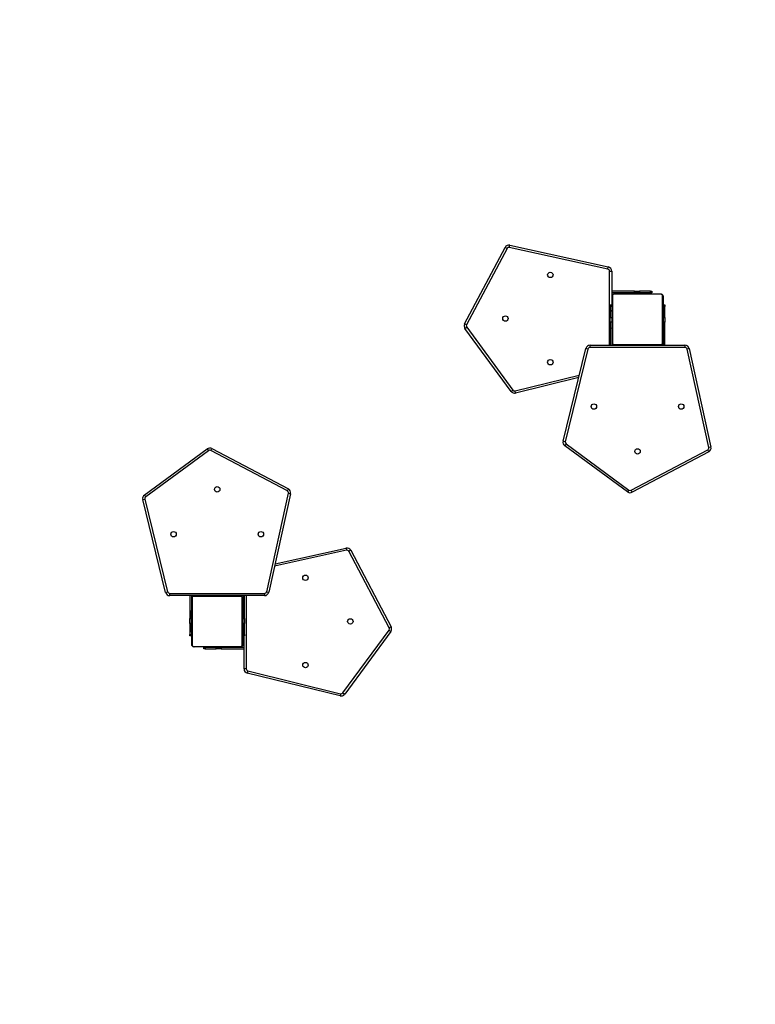
# Model space of a CAD drawing. Units: millimetres. Extents: x -500 to 691, y 371 to 908.
# Drawn here: x 259 to 374, y 489 to 643 of the extents above; entities that cross this region are included whole.
import ezdxf

# ---------------------------------------------------------------- set-up
doc = ezdxf.new("R2010")
doc.units = ezdxf.units.MM
doc.header["$LTSCALE"] = 45
doc.header["$PDSIZE"] = -1
doc.layers.add('VP-DIM', color=7, linetype='Continuous')
doc.layers.add('VP-HIC', color=6, linetype='Continuous')
doc.layers.add('VP-EQ', color=7, linetype='Continuous', true_color=0x8a3492)
doc.layers.add('VP-SIDE', color=50, linetype='Continuous', plot=False)
doc.dimstyles.get("Standard").update_dxf_attribs({"dimtxt": 14, "dimasz": 15, "dimexe": 20, "dimexo": 50, "dimgap": 20, "dimtad": 0, "dimdec": 0, "dimzin": 0, "dimdsep": 46, "dimtxsty": 'Standard', "dimcen": -0.001, "dimadec": 0, "dimazin": 0, "dimtfac": 1, "dimtdec": 4, "dimtofl": 0, "dimtmove": 0, "dimatfit": 3, "dimfxl": 70, "dimfxlon": 1, "dimtolj": 1, "dimtzin": 0, "dimarcsym": 0})

# ---------------------------------------------------------------- blocks, each defined once
blk = doc.blocks.new('*D18')
at = {"layer": 'Defpoints', "color": 0}
for p in [(367.06, 838.11), (367.06, 575.96), (147.03, 529.31)]:
    blk.add_point(p, dxfattribs=at)
at = {"layer": 'VP-DIM', "color": 0, "lineweight": -2}
for p, q in [((147.03, 768.11), (147.03, 858.11)), ((367.06, 768.11), (367.06, 858.11)), ((162.03, 838.11), (217.61, 838.11)), ((352.06, 838.11), (292.61, 838.11))]:
    blk.add_line(p, q, dxfattribs=at)
at = {"layer": 'VP-DIM', "color": 0}
for points in [[(162.03, 840.61), (162.03, 835.61), (147.03, 838.11)], [(352.06, 835.61), (352.06, 840.61), (367.06, 838.11)]]:
    blk.add_solid(points, dxfattribs=at)
at = {"layer": 'VP-DIM', "color": 0, "insert": (255.11, 838.11), "char_height": 14, "attachment_point": 5}
blk.add_mtext('\\A1;220', dxfattribs=at)
blk = doc.blocks.new('*D20')
at = {"layer": 'Defpoints', "color": 0}
for p in [(335.35, 607.8), (157.58, 521.39), (610.46, 521.39)]:
    blk.add_point(p, dxfattribs=at)
at = {"layer": 'VP-DIM', "color": 0, "lineweight": -2}
for p, q in [((610.46, 622.8), (610.46, 637.8)), ((540.46, 607.8), (630.46, 607.8)), ((540.46, 521.39), (630.46, 521.39)), ((610.46, 506.39), (610.46, 491.39))]:
    blk.add_line(p, q, dxfattribs=at)
at = {"layer": 'VP-DIM', "color": 0}
for points in [[(607.96, 622.8), (612.96, 622.8), (610.46, 607.8)], [(612.96, 506.39), (607.96, 506.39), (610.46, 521.39)]]:
    blk.add_solid(points, dxfattribs=at)
at = {"layer": 'VP-DIM', "color": 0, "insert": (610.46, 565.08), "char_height": 14, "attachment_point": 5, "rotation": 90}
blk.add_mtext('\\A1;87', dxfattribs=at)
blk = doc.blocks.new('*D21')
at = {"layer": 'Defpoints', "color": 0}
for p in [(354.37, 758.09), (155.41, 371.09), (671.06, 371.09)]:
    blk.add_point(p, dxfattribs=at)
at = {"layer": 'VP-DIM', "color": 0, "lineweight": -2}
for p, q in [((601.06, 758.09), (691.06, 758.09)), ((671.06, 743.09), (671.06, 608.08)), ((671.06, 386.09), (671.06, 530.74)), ((601.06, 371.09), (691.06, 371.09))]:
    blk.add_line(p, q, dxfattribs=at)
at = {"layer": 'VP-DIM', "color": 0}
for points in [[(673.56, 743.09), (668.56, 743.09), (671.06, 758.09)], [(668.56, 386.09), (673.56, 386.09), (671.06, 371.09)]]:
    blk.add_solid(points, dxfattribs=at)
at = {"layer": 'VP-DIM', "color": 0, "insert": (671.06, 569.41), "char_height": 14, "attachment_point": 5, "rotation": 90}
blk.add_mtext('\\A1;387', dxfattribs=at)
blk = doc.blocks.new('*D22')
at = {"layer": 'Defpoints', "color": 0}
for p in [(517.06, 888.09), (517.06, 588.52), (-2.97, 540.68)]:
    blk.add_point(p, dxfattribs=at)
at = {"layer": 'VP-DIM', "color": 0, "lineweight": -2}
for p, q in [((-2.97, 818.09), (-2.97, 908.09)), ((517.06, 818.09), (517.06, 908.09)), ((12.03, 888.09), (220.09, 888.09)), ((502.06, 888.09), (295.09, 888.09))]:
    blk.add_line(p, q, dxfattribs=at)
at = {"layer": 'VP-DIM', "color": 0}
for points in [[(12.03, 890.59), (12.03, 885.59), (-2.97, 888.09)], [(502.06, 885.59), (502.06, 890.59), (517.06, 888.09)]]:
    blk.add_solid(points, dxfattribs=at)
at = {"layer": 'VP-DIM', "color": 0, "insert": (257.59, 888.09), "char_height": 14, "attachment_point": 5}
blk.add_mtext('\\A1;520', dxfattribs=at)
blk = doc.blocks.new('ST1426_')
at = {"color": 0, "linetype": 'Continuous', "lineweight": 25}
for p, q in [((328.41, 595.44), (334.75, 607.44)), ((335.06, 607.27), (328.72, 595.27)), ((335.06, 607.27), (334.75, 607.44)), ((335.42, 607.44), (335.49, 607.78)), ((350.88, 604.03), (335.42, 607.44)), ((335.49, 607.78), (350.95, 604.37)), ((350.88, 604.03), (350.95, 604.37)), ((351.13, 603.71), (351.48, 603.71)), ((351.13, 592.1), (351.13, 603.71)), ((351.48, 603.71), (351.48, 592.16)), ((355.07, 600.57), (351.48, 600.57)), ((355.07, 600.32), (351.48, 600.32)), ((351.53, 592.55), (351.53, 599.75)), ((351.6, 599.87), (351.6, 592.42)), ((359.26, 600.08), (351.81, 600.08)), ((351.93, 600.15), (359.13, 600.15)), ((355.07, 600.32), (355.07, 600.57)), ((355.07, 600.57), (355.84, 600.57)), ((355.84, 600.32), (355.07, 600.32)), ((355.84, 600.57), (355.84, 600.32)), ((357.56, 600.57), (355.84, 600.57)), ((357.56, 600.32), (355.84, 600.32)), ((357.56, 600.32), (357.56, 600.57)), ((357.56, 600.57), (357.79, 600.57)), ((357.79, 600.32), (357.56, 600.32)), ((357.79, 600.57), (357.79, 600.32)), ((359.47, 592.42), (359.47, 599.87)), ((359.53, 599.75), (359.53, 592.55)), ((351.23, 598.41), (351.48, 598.41)), ((351.23, 598.17), (351.23, 598.41)), ((351.48, 598.17), (351.23, 598.17)), ((351.23, 598.17), (351.23, 596.45)), ((351.48, 598.41), (351.48, 598.17)), ((351.48, 598.17), (351.48, 596.45)), ((359.58, 598.41), (359.83, 598.41)), ((359.58, 598.17), (359.58, 598.41)), ((359.83, 598.17), (359.58, 598.17)), ((359.58, 596.45), (359.58, 598.17)), ((359.83, 598.41), (359.83, 598.17)), ((359.83, 596.45), (359.83, 598.17)), ((351.23, 596.45), (351.48, 596.45)), ((351.23, 595.68), (351.23, 596.45)), ((351.48, 596.45), (351.48, 595.68)), ((351.53, 597.87), (351.51, 597.87)), ((351.51, 597.85), (351.53, 597.85)), ((351.51, 597.73), (351.53, 597.73)), ((351.51, 597.57), (351.53, 597.57)), ((351.51, 597.47), (351.51, 597.57)), ((351.51, 597.47), (351.53, 597.47)), ((351.51, 597.37), (351.51, 597.47)), ((351.51, 597.37), (351.53, 597.37)), ((351.51, 597.22), (351.53, 597.22)), ((351.51, 597.1), (351.53, 597.1)), ((351.51, 597.08), (351.53, 597.08)), ((351.51, 597.06), (351.53, 597.06)), ((351.51, 597.01), (351.53, 597.01)), ((351.51, 596.85), (351.53, 596.85)), ((351.51, 596.84), (351.51, 596.85)), ((351.51, 596.84), (351.53, 596.84)), ((351.51, 596.68), (351.53, 596.68)), ((351.51, 596.6), (351.53, 596.6)), ((351.51, 596.6), (351.53, 596.6)), ((351.51, 596.6), (351.53, 596.6)), ((351.51, 596.57), (351.53, 596.57)), ((351.51, 596.43), (351.53, 596.43)), ((359.55, 597.87), (359.53, 597.87)), ((359.55, 597.85), (359.53, 597.85)), ((359.55, 597.74), (359.53, 597.74)), ((359.55, 597.68), (359.53, 597.68)), ((359.55, 597.52), (359.53, 597.52)), ((359.55, 597.52), (359.53, 597.52)), ((359.55, 597.36), (359.53, 597.36)), ((359.55, 597.28), (359.53, 597.28)), ((359.55, 596.98), (359.53, 596.98)), ((359.55, 596.55), (359.53, 596.55)), ((359.55, 596.53), (359.53, 596.53)), ((359.55, 596.47), (359.53, 596.47)), ((359.55, 597.59), (359.55, 597.52)), ((359.55, 597.52), (359.55, 597.52)), ((359.55, 597.52), (359.55, 597.49)), ((359.55, 596.53), (359.55, 596.51)), ((359.58, 596.45), (359.83, 596.45)), ((359.58, 595.68), (359.58, 596.45)), ((359.83, 596.45), (359.83, 595.68)), ((328.72, 595.27), (328.41, 595.44)), ((328.46, 594.72), (328.74, 594.92)), ((328.74, 594.92), (335.98, 585.06)), ((351.48, 595.68), (351.23, 595.68)), ((351.23, 595.68), (351.23, 592.1)), ((351.48, 595.68), (351.48, 592.1)), ((351.51, 596.31), (351.53, 596.31)), ((351.51, 596.11), (351.53, 596.11)), ((351.51, 595.82), (351.53, 595.82)), ((351.51, 595.76), (351.53, 595.76)), ((351.51, 595.74), (351.53, 595.74)), ((351.51, 595.31), (351.53, 595.31)), ((351.51, 595.01), (351.53, 595.01)), ((351.51, 594.93), (351.53, 594.93)), ((359.55, 596.18), (359.53, 596.18)), ((359.55, 595.98), (359.53, 595.98)), ((359.55, 595.86), (359.53, 595.86)), ((359.55, 595.72), (359.53, 595.72)), ((359.55, 595.69), (359.53, 595.69)), ((359.55, 595.69), (359.53, 595.69)), ((359.55, 595.69), (359.53, 595.69)), ((359.55, 595.61), (359.53, 595.61)), ((359.55, 595.45), (359.53, 595.45)), ((359.55, 595.45), (359.53, 595.45)), ((359.55, 595.29), (359.53, 595.29)), ((359.55, 595.23), (359.53, 595.23)), ((359.56, 595.21), (359.53, 595.21)), ((359.55, 595.19), (359.53, 595.19)), ((359.55, 595.08), (359.53, 595.08)), ((359.55, 594.92), (359.53, 594.92)), ((359.55, 594.82), (359.53, 594.82)), ((359.55, 595.45), (359.55, 595.45)), ((359.55, 595.27), (359.55, 595.23)), ((359.55, 595.06), (359.55, 595.03)), ((359.55, 594.92), (359.55, 594.82)), ((359.55, 594.82), (359.55, 594.72)), ((359.83, 595.68), (359.58, 595.68)), ((359.58, 592.1), (359.58, 595.68)), ((359.83, 592.1), (359.83, 595.68)), ((335.7, 584.85), (328.46, 594.72)), ((351.51, 594.77), (351.51, 594.8)), ((351.51, 594.77), (351.53, 594.77)), ((351.51, 594.77), (351.53, 594.77)), ((351.51, 594.77), (351.51, 594.77)), ((351.51, 594.71), (351.51, 594.77)), ((351.51, 594.61), (351.53, 594.61)), ((351.51, 594.55), (351.53, 594.55)), ((351.51, 594.44), (351.53, 594.44)), ((351.51, 594.42), (351.53, 594.42)), ((359.55, 594.72), (359.53, 594.72)), ((359.55, 594.56), (359.53, 594.56)), ((359.55, 594.44), (359.53, 594.44)), ((359.53, 594.42), (359.56, 594.42)), ((348.08, 591.75), (348.08, 592.1)), ((348.08, 592.1), (362.97, 592.1)), ((362.97, 591.75), (348.08, 591.75)), ((351.48, 592.22), (351.7, 592.22)), ((351.81, 592.21), (359.26, 592.21)), ((359.13, 592.15), (351.93, 592.15)), ((355.07, 592.1), (355.07, 592.15)), ((355.84, 592.15), (355.84, 592.1)), ((357.56, 592.1), (357.56, 592.15)), ((357.79, 592.15), (357.79, 592.1)), ((362.97, 592.1), (362.97, 591.75)), ((343.85, 577.02), (347.42, 591.58)), ((347.76, 591.49), (344.19, 576.94)), ((347.76, 591.49), (347.42, 591.58)), ((363.64, 591.56), (363.3, 591.49)), ((366.7, 576.03), (363.3, 591.49)), ((363.64, 591.56), (367.05, 576.11)), ((336.33, 584.93), (346.4, 587.4)), ((346.3, 587.02), (336.41, 584.59)), ((335.7, 584.85), (335.98, 585.06)), ((336.41, 584.59), (336.33, 584.93)), ((344.19, 576.94), (343.85, 577.02)), ((344.32, 576.6), (344.11, 576.31)), ((353.98, 569.07), (344.11, 576.31)), ((344.32, 576.6), (354.19, 569.35)), ((278.18, 568.58), (288.05, 575.82)), ((288.26, 575.54), (278.39, 568.3)), ((288.05, 575.82), (288.26, 575.54)), ((288.61, 575.56), (288.77, 575.87)), ((300.61, 569.22), (288.61, 575.56)), ((288.77, 575.87), (300.77, 569.53)), ((354.54, 569.33), (366.54, 575.67)), ((366.7, 575.36), (354.7, 569.02)), ((366.7, 575.36), (366.54, 575.67)), ((367.05, 576.11), (366.7, 576.03)), ((278.18, 568.58), (278.39, 568.3)), ((297.37, 553.4), (300.78, 568.86)), ((301.12, 568.79), (297.71, 553.33)), ((300.61, 569.22), (300.77, 569.53)), ((300.78, 568.86), (301.12, 568.79)), ((354.19, 569.35), (353.98, 569.07)), ((354.7, 569.02), (354.54, 569.33)), ((277.93, 567.87), (278.27, 567.95)), ((281.49, 553.31), (277.93, 567.87)), ((278.27, 567.95), (281.83, 553.4)), ((309.88, 559.92), (298.61, 557.43)), ((298.7, 557.81), (309.81, 560.26)), ((309.81, 560.26), (309.88, 559.92)), ((310.55, 559.91), (310.25, 559.75)), ((316.58, 547.75), (310.25, 559.75)), ((310.55, 559.91), (316.89, 547.91)), ((281.49, 553.31), (281.83, 553.4)), ((282.16, 553.15), (297.04, 553.15)), ((282.16, 552.8), (282.16, 553.15)), ((297.04, 553.15), (297.04, 552.8)), ((297.37, 553.4), (297.71, 553.33)), ((297.04, 552.8), (282.16, 552.8)), ((285.31, 552.8), (285.31, 549.21)), ((285.56, 552.8), (285.56, 549.21)), ((285.61, 545.15), (285.61, 552.35)), ((285.68, 552.47), (285.68, 545.02)), ((293.33, 552.68), (285.88, 552.68)), ((286.01, 552.75), (293.21, 552.75)), ((293.54, 545.02), (293.54, 552.47)), ((293.61, 552.35), (293.61, 545.15)), ((293.66, 549.21), (293.66, 552.8)), ((293.91, 549.21), (293.91, 552.8)), ((294.17, 552.8), (294.17, 541.29)), ((285.61, 550.47), (285.58, 550.47)), ((285.59, 550.45), (285.61, 550.45)), ((285.59, 550.33), (285.61, 550.33)), ((285.59, 550.17), (285.61, 550.17)), ((285.59, 550.07), (285.59, 550.17)), ((285.59, 550.07), (285.61, 550.07)), ((285.59, 549.97), (285.59, 550.07)), ((293.63, 550.47), (293.61, 550.47)), ((293.63, 550.45), (293.61, 550.45)), ((293.63, 550.34), (293.61, 550.34)), ((293.63, 550.28), (293.61, 550.28)), ((293.63, 550.12), (293.61, 550.12)), ((293.63, 550.12), (293.61, 550.12)), ((293.63, 550.19), (293.63, 550.12)), ((293.63, 550.12), (293.63, 550.12)), ((293.63, 550.12), (293.63, 550.09)), ((285.31, 549.21), (285.56, 549.21)), ((285.31, 548.44), (285.31, 549.21)), ((285.56, 549.21), (285.56, 548.44)), ((285.58, 549.68), (285.61, 549.68)), ((285.59, 549.97), (285.61, 549.97)), ((285.59, 549.83), (285.59, 549.86)), ((285.59, 549.82), (285.61, 549.82)), ((285.59, 549.7), (285.61, 549.7)), ((285.59, 549.66), (285.61, 549.66)), ((285.59, 549.63), (285.59, 549.66)), ((285.59, 549.61), (285.61, 549.61)), ((285.59, 549.45), (285.61, 549.45)), ((285.59, 549.44), (285.59, 549.45)), ((285.59, 549.44), (285.61, 549.44)), ((285.59, 549.28), (285.61, 549.28)), ((285.59, 549.2), (285.61, 549.2)), ((285.59, 549.2), (285.61, 549.2)), ((285.59, 549.2), (285.61, 549.2)), ((285.59, 549.17), (285.61, 549.17)), ((285.59, 549.03), (285.61, 549.03)), ((285.59, 548.91), (285.61, 548.91)), ((285.59, 548.71), (285.61, 548.71)), ((293.63, 549.96), (293.61, 549.96)), ((293.63, 549.88), (293.61, 549.88)), ((293.63, 549.58), (293.61, 549.58)), ((293.63, 549.15), (293.61, 549.15)), ((293.63, 549.13), (293.61, 549.13)), ((293.63, 549.07), (293.61, 549.07)), ((293.63, 548.78), (293.61, 548.78)), ((293.63, 548.58), (293.61, 548.58)), ((293.66, 549.21), (293.91, 549.21)), ((293.66, 548.44), (293.66, 549.21)), ((293.91, 549.21), (293.91, 548.44)), ((285.56, 548.44), (285.31, 548.44)), ((285.31, 548.44), (285.31, 546.72)), ((285.56, 548.44), (285.56, 546.72)), ((285.59, 548.42), (285.61, 548.42)), ((285.59, 548.36), (285.59, 548.38)), ((285.59, 548.36), (285.61, 548.36)), ((285.59, 548.34), (285.61, 548.34)), ((285.59, 547.91), (285.61, 547.91)), ((285.59, 547.61), (285.61, 547.61)), ((285.59, 547.53), (285.61, 547.53)), ((285.59, 547.37), (285.59, 547.4)), ((285.59, 547.37), (285.61, 547.37)), ((285.59, 547.37), (285.61, 547.37)), ((285.59, 547.37), (285.59, 547.37)), ((285.59, 547.31), (285.59, 547.37)), ((285.59, 547.21), (285.61, 547.21)), ((285.59, 547.15), (285.61, 547.15)), ((285.59, 547.04), (285.61, 547.04)), ((285.59, 547.02), (285.61, 547.02)), ((293.63, 548.46), (293.61, 548.46)), ((293.63, 548.32), (293.61, 548.32)), ((293.63, 548.29), (293.61, 548.29)), ((293.63, 548.29), (293.61, 548.29)), ((293.63, 548.29), (293.61, 548.29)), ((293.63, 548.21), (293.61, 548.21)), ((293.63, 548.05), (293.61, 548.05)), ((293.63, 548.05), (293.61, 548.05)), ((293.63, 547.89), (293.61, 547.89)), ((293.63, 547.83), (293.61, 547.83)), ((293.63, 547.81), (293.61, 547.81)), ((293.63, 547.79), (293.61, 547.79)), ((293.63, 547.68), (293.61, 547.68)), ((293.63, 547.52), (293.61, 547.52)), ((293.63, 547.42), (293.61, 547.42)), ((293.63, 547.32), (293.61, 547.32)), ((293.63, 547.16), (293.61, 547.16)), ((293.63, 547.04), (293.61, 547.04)), ((293.61, 547.02), (293.63, 547.02)), ((293.63, 548.05), (293.63, 548.05)), ((293.63, 547.52), (293.63, 547.42)), ((293.63, 547.42), (293.63, 547.32)), ((293.91, 548.44), (293.66, 548.44)), ((293.66, 546.72), (293.66, 548.44)), ((293.91, 546.72), (293.91, 548.44)), ((309.32, 537.53), (316.56, 547.4)), ((316.84, 547.19), (309.6, 537.32)), ((316.56, 547.4), (316.84, 547.19)), ((316.89, 547.91), (316.58, 547.75)), ((285.31, 546.72), (285.56, 546.72)), ((285.31, 546.49), (285.31, 546.72)), ((285.56, 546.49), (285.31, 546.49)), ((285.56, 546.72), (285.56, 546.49)), ((293.66, 546.72), (293.91, 546.72)), ((293.66, 546.49), (293.66, 546.72)), ((293.91, 546.49), (293.66, 546.49)), ((293.82, 541.29), (293.82, 546.49)), ((293.91, 546.72), (293.91, 546.49)), ((285.88, 544.81), (293.33, 544.81)), ((293.21, 544.75), (286.01, 544.75)), ((287.51, 544.45), (287.51, 544.7)), ((287.51, 544.7), (287.74, 544.7)), ((287.74, 544.45), (287.51, 544.45)), ((287.74, 544.7), (287.74, 544.45)), ((287.74, 544.7), (289.47, 544.7)), ((287.74, 544.45), (289.47, 544.45)), ((289.47, 544.45), (289.47, 544.7)), ((289.47, 544.7), (290.23, 544.7)), ((290.23, 544.45), (289.47, 544.45)), ((290.23, 544.7), (290.23, 544.45)), ((290.23, 544.7), (293.82, 544.7)), ((290.23, 544.45), (293.82, 544.45)), ((294.17, 541.29), (293.82, 541.29)), ((294.42, 540.97), (294.33, 540.63)), ((294.42, 540.97), (308.97, 537.41)), ((308.89, 537.07), (294.33, 540.63)), ((308.97, 537.41), (308.89, 537.07)), ((309.32, 537.53), (309.6, 537.32))]:
    blk.add_line(p, q, dxfattribs=at)
at = {"color": 0, "linetype": 'Continuous', "lineweight": 25, "flags": 128}
for points in [[(351.56, 600.32), (351.52, 600.32), (351.48, 600.3)], [(351.48, 592.24), (351.52, 592.23), (351.56, 592.22)], [(351.48, 592.18), (351.49, 592.13), (351.5, 592.1)], [(359.57, 592.1), (359.58, 592.13), (359.58, 592.18)], [(285.57, 552.8), (285.56, 552.76), (285.56, 552.72)], [(293.66, 552.72), (293.65, 552.76), (293.64, 552.8)], [(293.74, 544.7), (293.78, 544.7), (293.82, 544.71)]]:
    blk.add_lwpolyline(points, dxfattribs=at)
at = {"color": 0, "linetype": 'Continuous', "lineweight": 25}
for centre in [(341.85, 603.12), (334.81, 596.27), (341.85, 589.42), (348.68, 582.47), (362.38, 582.47), (355.53, 575.43), (289.61, 569.47), (282.76, 562.43), (296.46, 562.43), (303.45, 555.6), (310.49, 548.75), (303.45, 541.9)]:
    blk.add_circle(centre, 0.425, dxfattribs=at)
for centre, radius, start, end in [((335.35, 607.12), 0.68, 77.563, 152.1583), ((335.35, 607.12), 0.33, 77.563, 152.1583), ((350.8, 603.71), 0.68, 0, 77.563), ((350.8, 603.71), 0.33, 0, 77.563), ((351.69, 599.74), 0.154, 123.5066, 178.3842), ((351.94, 599.99), 0.154, 91.6158, 146.4934), ((359.13, 599.99), 0.154, 33.5066, 88.3842), ((359.38, 599.74), 0.154, 1.6158, 56.4934), ((329.01, 595.12), 0.68, 152.1583, 216.2766), ((329.01, 595.12), 0.33, 152.1583, 216.2766), ((348.08, 591.42), 0.68, 90, 166.2234), ((348.08, 591.42), 0.33, 90, 166.2234), ((351.69, 592.55), 0.154, 181.6158, 236.4934), ((351.94, 592.3), 0.154, 213.5066, 268.3842), ((359.13, 592.3), 0.154, 271.6158, 326.4934), ((359.38, 592.55), 0.154, 303.5066, 358.3842), ((362.97, 591.42), 0.68, 12.437, 90), ((362.97, 591.42), 0.33, 12.437, 90), ((336.25, 585.25), 0.68, 216.2766, 283.7766), ((336.25, 585.25), 0.33, 216.2766, 283.7766), ((344.52, 576.86), 0.68, 166.2234, 233.7234), ((344.52, 576.86), 0.33, 166.2234, 233.7234), ((288.45, 575.27), 0.68, 62.1583, 126.2766), ((288.45, 575.27), 0.33, 62.1583, 126.2766), ((366.38, 575.96), 0.33, 297.8417, 12.437), ((366.38, 575.96), 0.68, 297.8417, 12.437), ((278.59, 568.03), 0.68, 126.2766, 193.7766), ((300.45, 568.93), 0.33, 347.563, 62.1583), ((300.45, 568.93), 0.68, 347.563, 62.1583), ((354.38, 569.62), 0.68, 233.7234, 297.8417), ((354.38, 569.62), 0.33, 233.7234, 297.8417), ((278.59, 568.03), 0.33, 126.2766, 193.7766), ((309.95, 559.59), 0.68, 27.8417, 102.437), ((309.95, 559.59), 0.33, 27.8417, 102.437), ((282.16, 553.48), 0.68, 193.7766, 270), ((282.16, 553.48), 0.33, 193.7766, 270), ((297.04, 553.48), 0.33, 270, 347.563), ((297.04, 553.48), 0.68, 270, 347.563), ((285.76, 552.34), 0.154, 123.5066, 178.3842), ((286.01, 552.59), 0.154, 91.6158, 146.4934), ((293.2, 552.59), 0.154, 33.5066, 88.3842), ((293.45, 552.34), 0.154, 1.6158, 56.4934), ((316.29, 547.59), 0.33, 323.7234, 27.8417), ((316.29, 547.59), 0.68, 323.7234, 27.8417), ((285.76, 545.15), 0.154, 181.6158, 236.4934), ((286.01, 544.9), 0.154, 213.5066, 268.3842), ((293.2, 544.9), 0.154, 271.6158, 326.4934), ((293.45, 545.15), 0.154, 303.5066, 358.3842), ((294.5, 541.29), 0.68, 180, 256.2234), ((294.5, 541.29), 0.33, 180, 256.2234), ((309.05, 537.73), 0.68, 256.2234, 323.7234), ((309.05, 537.73), 0.33, 256.2234, 323.7234)]:
    blk.add_arc(centre, radius, start, end, dxfattribs=at)
for points, knots in [([(351.53, 599.75), (351.54, 599.77), (351.54, 599.83), (351.57, 599.91), (351.61, 599.98), (351.65, 600.02), (351.69, 600.07), (351.75, 600.1), (351.83, 600.14), (351.89, 600.14), (351.93, 600.15)], [0, 0, 0, 0, 0.143101, 0.299549, 0.405379, 0.489658, 0.574622, 0.683132, 0.780409, 1, 1, 1, 1]), ([(351.81, 600.08), (351.79, 600.08), (351.76, 600.07), (351.72, 600.05), (351.69, 600.04), (351.66, 600.01), (351.64, 599.99), (351.62, 599.95), (351.61, 599.91), (351.6, 599.88), (351.6, 599.87)], [0, 0, 0, 0, 0.244996, 0.340931, 0.437639, 0.508581, 0.579548, 0.675598, 0.836538, 1, 1, 1, 1]), ([(359.13, 600.15), (359.16, 600.14), (359.22, 600.14), (359.3, 600.11), (359.36, 600.07), (359.41, 600.03), (359.46, 599.99), (359.49, 599.93), (359.53, 599.85), (359.53, 599.79), (359.53, 599.75)], [0, 0, 0, 0, 0.143101, 0.299549, 0.405379, 0.489658, 0.574622, 0.683132, 0.780409, 1, 1, 1, 1]), ([(359.47, 599.87), (359.46, 599.89), (359.46, 599.92), (359.44, 599.96), (359.43, 599.99), (359.4, 600.02), (359.38, 600.04), (359.34, 600.06), (359.3, 600.07), (359.27, 600.08), (359.26, 600.08)], [0, 0, 0, 0, 0.244996, 0.340931, 0.437639, 0.508581, 0.579548, 0.675598, 0.836538, 1, 1, 1, 1]), ([(359.55, 597.85), (359.55, 597.84), (359.55, 597.83), (359.55, 597.79), (359.55, 597.76), (359.55, 597.74)], [0, 0, 0, 0, 0.267073, 0.539861, 1, 1, 1, 1]), ([(359.55, 597.74), (359.55, 597.72), (359.55, 597.69), (359.55, 597.65), (359.55, 597.61), (359.55, 597.6), (359.55, 597.59)], [0, 0, 0, 0, 0.218759, 0.403934, 0.577734, 1, 1, 1, 1]), ([(359.55, 597.68), (359.55, 597.68), (359.55, 597.68), (359.55, 597.63), (359.55, 597.58), (359.55, 597.54), (359.55, 597.52)], [0, 0, 0, 0, 0.283614, 0.55807, 0.775283, 1, 1, 1, 1]), ([(359.55, 597.52), (359.55, 597.5), (359.55, 597.45), (359.55, 597.4), (359.55, 597.37), (359.55, 597.36), (359.55, 597.36)], [0, 0, 0, 0, 0.28226, 0.556378, 0.774142, 1, 1, 1, 1]), ([(359.55, 597.38), (359.55, 597.38), (359.55, 597.36), (359.55, 597.32), (359.55, 597.28), (359.55, 597.24), (359.55, 597.23)], [0, 0, 0, 0, 0.297608, 0.560158, 0.762665, 1, 1, 1, 1]), ([(359.55, 597.28), (359.55, 597.28), (359.55, 597.28), (359.55, 597.26), (359.55, 597.23), (359.55, 597.18), (359.55, 597.1), (359.55, 597.03), (359.55, 596.98)], [0, 0, 0, 0, 0.103888, 0.205536, 0.310854, 0.424298, 0.685101, 1, 1, 1, 1]), ([(359.55, 596.98), (359.55, 596.92), (359.55, 596.79), (359.55, 596.65), (359.55, 596.57), (359.55, 596.56), (359.55, 596.55)], [0, 0, 0, 0, 0.295618, 0.563119, 0.773393, 1, 1, 1, 1]), ([(359.55, 596.47), (359.55, 596.47), (359.55, 596.47), (359.55, 596.43), (359.55, 596.38), (359.55, 596.29), (359.55, 596.22), (359.55, 596.18)], [0, 0, 0, 0, 0.216382, 0.406581, 0.580203, 0.780818, 1, 1, 1, 1]), ([(359.55, 596.18), (359.55, 596.14), (359.55, 596.06), (359.55, 596.01), (359.55, 595.98)], [0, 0, 0, 0, 0.583245, 1, 1, 1, 1]), ([(359.55, 595.98), (359.55, 595.97), (359.55, 595.96), (359.55, 595.92), (359.55, 595.88), (359.55, 595.86)], [0, 0, 0, 0, 0.271506, 0.546061, 1, 1, 1, 1]), ([(359.55, 595.86), (359.55, 595.84), (359.55, 595.8), (359.55, 595.75), (359.55, 595.72), (359.55, 595.72), (359.55, 595.72)], [0, 0, 0, 0, 0.288473, 0.55406, 0.767413, 1, 1, 1, 1]), ([(359.55, 595.61), (359.55, 595.61), (359.55, 595.6), (359.55, 595.56), (359.55, 595.5), (359.55, 595.47), (359.55, 595.45)], [0, 0, 0, 0, 0.283612, 0.558066, 0.775278, 1, 1, 1, 1]), ([(359.55, 595.45), (359.55, 595.42), (359.55, 595.38), (359.55, 595.32), (359.55, 595.29), (359.55, 595.29), (359.55, 595.29)], [0, 0, 0, 0, 0.28226, 0.556382, 0.774146, 1, 1, 1, 1]), ([(359.55, 595.19), (359.55, 595.18), (359.55, 595.17), (359.55, 595.13), (359.55, 595.1), (359.55, 595.08)], [0, 0, 0, 0, 0.267217, 0.54023, 1, 1, 1, 1]), ([(359.55, 595.08), (359.55, 595.06), (359.55, 595.02), (359.55, 594.97), (359.55, 594.94), (359.55, 594.93), (359.55, 594.92)], [0, 0, 0, 0, 0.272078, 0.52186, 0.739656, 1, 1, 1, 1]), ([(359.55, 594.72), (359.55, 594.71), (359.55, 594.7), (359.55, 594.67), (359.55, 594.64), (359.55, 594.6), (359.55, 594.58), (359.55, 594.56)], [0, 0, 0, 0, 0.266938, 0.528217, 0.668667, 0.821858, 1, 1, 1, 1]), ([(359.55, 594.56), (359.55, 594.55), (359.55, 594.52), (359.55, 594.48), (359.55, 594.46), (359.55, 594.44)], [0, 0, 0, 0, 0.302433, 0.583913, 1, 1, 1, 1]), ([(351.93, 592.15), (351.91, 592.15), (351.85, 592.15), (351.77, 592.18), (351.7, 592.22), (351.66, 592.26), (351.61, 592.3), (351.58, 592.36), (351.54, 592.44), (351.54, 592.5), (351.53, 592.55)], [0, 0, 0, 0, 0.1431008, 0.2995491, 0.4053792, 0.4896585, 0.5746222, 0.6831315, 0.7804094, 1, 1, 1, 1]), ([(351.6, 592.42), (351.6, 592.4), (351.61, 592.37), (351.63, 592.33), (351.64, 592.3), (351.67, 592.27), (351.69, 592.25), (351.73, 592.23), (351.77, 592.22), (351.8, 592.22), (351.81, 592.21)], [0, 0, 0, 0, 0.244996, 0.340931, 0.437639, 0.508581, 0.579548, 0.675598, 0.836538, 1, 1, 1, 1]), ([(359.53, 592.55), (359.53, 592.52), (359.53, 592.46), (359.5, 592.38), (359.46, 592.32), (359.42, 592.27), (359.38, 592.22), (359.32, 592.19), (359.24, 592.15), (359.18, 592.15), (359.13, 592.15)], [0, 0, 0, 0, 0.143101, 0.299549, 0.405379, 0.489658, 0.574622, 0.683132, 0.780409, 1, 1, 1, 1]), ([(359.26, 592.21), (359.28, 592.22), (359.31, 592.22), (359.35, 592.24), (359.38, 592.25), (359.41, 592.28), (359.43, 592.3), (359.45, 592.34), (359.46, 592.38), (359.46, 592.41), (359.47, 592.42)], [0, 0, 0, 0, 0.244996, 0.340931, 0.437639, 0.508581, 0.579548, 0.675598, 0.836538, 1, 1, 1, 1]), ([(285.61, 552.35), (285.61, 552.37), (285.61, 552.43), (285.64, 552.51), (285.68, 552.58), (285.72, 552.62), (285.76, 552.67), (285.82, 552.7), (285.9, 552.74), (285.96, 552.74), (286.01, 552.75)], [0, 0, 0, 0, 0.1431008, 0.2995491, 0.4053792, 0.4896585, 0.5746222, 0.6831315, 0.7804094, 1, 1, 1, 1]), ([(285.88, 552.68), (285.86, 552.68), (285.83, 552.67), (285.79, 552.65), (285.76, 552.64), (285.73, 552.61), (285.71, 552.59), (285.69, 552.55), (285.68, 552.51), (285.68, 552.48), (285.68, 552.47)], [0, 0, 0, 0, 0.244996, 0.340931, 0.437639, 0.508581, 0.579548, 0.675598, 0.836538, 1, 1, 1, 1]), ([(293.21, 552.75), (293.23, 552.74), (293.29, 552.74), (293.37, 552.71), (293.44, 552.67), (293.49, 552.63), (293.53, 552.59), (293.56, 552.53), (293.6, 552.45), (293.6, 552.39), (293.61, 552.35)], [0, 0, 0, 0, 0.143101, 0.299549, 0.405379, 0.489658, 0.574622, 0.683132, 0.780409, 1, 1, 1, 1]), ([(293.54, 552.47), (293.54, 552.49), (293.53, 552.52), (293.52, 552.56), (293.5, 552.59), (293.47, 552.62), (293.45, 552.64), (293.41, 552.66), (293.37, 552.67), (293.34, 552.68), (293.33, 552.68)], [0, 0, 0, 0, 0.2449958, 0.340931, 0.4376394, 0.5085807, 0.5795476, 0.6755984, 0.8365384, 1, 1, 1, 1]), ([(285.59, 550.33), (285.59, 550.34), (285.59, 550.37), (285.59, 550.41), (285.59, 550.44), (285.59, 550.45)], [0, 0, 0, 0, 0.302433, 0.583913, 1, 1, 1, 1]), ([(285.59, 550.17), (285.59, 550.18), (285.59, 550.19), (285.59, 550.22), (285.59, 550.26), (285.59, 550.29), (285.59, 550.31), (285.59, 550.33)], [0, 0, 0, 0, 0.2669382, 0.5282165, 0.6686671, 0.821858, 1, 1, 1, 1]), ([(285.59, 549.82), (285.59, 549.84), (285.59, 549.87), (285.59, 549.92), (285.59, 549.95), (285.59, 549.96), (285.59, 549.97)], [0, 0, 0, 0, 0.2720777, 0.5218603, 0.7396561, 1, 1, 1, 1]), ([(285.59, 549.7), (285.59, 549.71), (285.59, 549.73), (285.59, 549.76), (285.59, 549.8), (285.59, 549.82)], [0, 0, 0, 0, 0.2672171, 0.5402297, 1, 1, 1, 1]), ([(285.59, 549.45), (285.59, 549.47), (285.59, 549.52), (285.59, 549.57), (285.59, 549.6), (285.59, 549.6), (285.59, 549.61)], [0, 0, 0, 0, 0.28226, 0.556382, 0.774146, 1, 1, 1, 1]), ([(285.59, 549.28), (285.59, 549.29), (285.59, 549.29), (285.59, 549.34), (285.59, 549.39), (285.59, 549.43), (285.59, 549.44)], [0, 0, 0, 0, 0.283612, 0.558066, 0.775278, 1, 1, 1, 1]), ([(285.59, 549.03), (285.59, 549.05), (285.59, 549.09), (285.59, 549.14), (285.59, 549.17), (285.59, 549.17), (285.59, 549.17)], [0, 0, 0, 0, 0.288473, 0.55406, 0.767413, 1, 1, 1, 1]), ([(285.59, 548.91), (285.59, 548.92), (285.59, 548.93), (285.59, 548.97), (285.59, 549.01), (285.59, 549.03)], [0, 0, 0, 0, 0.2715058, 0.546061, 1, 1, 1, 1]), ([(285.59, 548.71), (285.59, 548.76), (285.59, 548.83), (285.59, 548.89), (285.59, 548.91)], [0, 0, 0, 0, 0.583245, 1, 1, 1, 1]), ([(285.59, 548.42), (285.59, 548.42), (285.59, 548.42), (285.59, 548.46), (285.59, 548.52), (285.59, 548.6), (285.59, 548.68), (285.59, 548.71)], [0, 0, 0, 0, 0.216382, 0.406581, 0.580203, 0.780818, 1, 1, 1, 1]), ([(285.59, 547.91), (285.59, 547.97), (285.59, 548.1), (285.59, 548.24), (285.59, 548.33), (285.59, 548.33), (285.59, 548.34)], [0, 0, 0, 0, 0.295618, 0.563119, 0.773393, 1, 1, 1, 1]), ([(285.59, 547.61), (285.59, 547.61), (285.59, 547.61), (285.59, 547.63), (285.59, 547.66), (285.59, 547.71), (285.59, 547.79), (285.59, 547.87), (285.59, 547.91)], [0, 0, 0, 0, 0.103888, 0.205536, 0.310854, 0.424298, 0.685101, 1, 1, 1, 1]), ([(285.59, 547.51), (285.59, 547.52), (285.59, 547.53), (285.59, 547.57), (285.59, 547.61), (285.59, 547.65), (285.59, 547.67)], [0, 0, 0, 0, 0.297608, 0.560158, 0.762665, 1, 1, 1, 1]), ([(285.59, 547.37), (285.59, 547.39), (285.59, 547.44), (285.59, 547.49), (285.59, 547.52), (285.59, 547.53), (285.59, 547.53)], [0, 0, 0, 0, 0.28226, 0.5563778, 0.7741418, 1, 1, 1, 1]), ([(285.59, 547.21), (285.59, 547.21), (285.59, 547.22), (285.59, 547.26), (285.59, 547.31), (285.59, 547.35), (285.59, 547.37)], [0, 0, 0, 0, 0.283614, 0.55807, 0.775283, 1, 1, 1, 1]), ([(285.59, 547.15), (285.59, 547.17), (285.59, 547.2), (285.59, 547.24), (285.59, 547.28), (285.59, 547.29), (285.59, 547.31)], [0, 0, 0, 0, 0.218759, 0.403934, 0.577734, 1, 1, 1, 1]), ([(285.59, 547.04), (285.59, 547.05), (285.59, 547.06), (285.59, 547.1), (285.59, 547.13), (285.59, 547.15)], [0, 0, 0, 0, 0.267073, 0.539861, 1, 1, 1, 1]), ([(286.01, 544.75), (285.98, 544.75), (285.92, 544.75), (285.84, 544.78), (285.78, 544.82), (285.73, 544.86), (285.69, 544.9), (285.65, 544.96), (285.61, 545.04), (285.61, 545.1), (285.61, 545.15)], [0, 0, 0, 0, 0.1431008, 0.2995491, 0.4053792, 0.4896585, 0.5746222, 0.6831315, 0.7804094, 1, 1, 1, 1]), ([(285.68, 545.02), (285.68, 545), (285.68, 544.97), (285.7, 544.93), (285.72, 544.9), (285.74, 544.87), (285.76, 544.85), (285.8, 544.83), (285.84, 544.82), (285.87, 544.82), (285.88, 544.81)], [0, 0, 0, 0, 0.244996, 0.340931, 0.437639, 0.508581, 0.579548, 0.675598, 0.836538, 1, 1, 1, 1]), ([(293.61, 545.15), (293.6, 545.12), (293.6, 545.06), (293.57, 544.98), (293.54, 544.92), (293.5, 544.87), (293.45, 544.82), (293.39, 544.79), (293.31, 544.75), (293.25, 544.75), (293.21, 544.75)], [0, 0, 0, 0, 0.1431008, 0.2995491, 0.4053792, 0.4896585, 0.5746222, 0.6831315, 0.7804094, 1, 1, 1, 1]), ([(293.33, 544.81), (293.35, 544.82), (293.38, 544.82), (293.43, 544.84), (293.45, 544.85), (293.48, 544.88), (293.5, 544.9), (293.52, 544.94), (293.54, 544.98), (293.54, 545.01), (293.54, 545.02)], [0, 0, 0, 0, 0.244996, 0.340931, 0.437639, 0.508581, 0.579548, 0.675598, 0.836538, 1, 1, 1, 1])]:
    blk.add_open_spline(points, degree=3, knots=knots, dxfattribs=at)
blk = doc.blocks.new('ST1426_2D')
at = {"layer": 'VP-EQ', "color": 0}
blk.add_lwpolyline([(420.98, 428.97, 0.310179), (517.06, 568.94), (517.06, 608.09, 0.414214), (367.06, 758.09), (328.33, 758.09, 0.079298), (281.64, 750.64, 0.077688), (235.86, 757.8), (197.13, 757.8, 0.25305), (71.61, 689.93, 0.267079), (-2.97, 560.27), (-2.97, 521.09, 0.414214), (147.03, 371.09), (185.94, 371.09, 0.122642), (256.28, 388.61, 0.036179), (277.91, 387.05), (316.97, 387.05, 0.19394)], format="xyb", close=True, dxfattribs=at)
blk.add_blockref('ST1426_', (0, 0), dxfattribs=at)

msp = doc.modelspace()

# ---------------------------------------------------------------- linework, layer by layer
at = {"layer": 'VP-HIC', "color": 6}
msp.add_lwpolyline([(420.98, 428.97, 0.310179), (517.06, 568.94), (517.06, 608.09, 0.414214), (367.06, 758.09), (328.33, 758.09, 0.079298), (281.64, 750.64, 0.077688), (235.86, 757.8), (197.13, 757.8, 0.25305), (71.61, 689.93, 0.267079), (-2.97, 560.27), (-2.97, 521.09, 0.414214), (147.03, 371.09), (185.94, 371.09, 0.122642), (256.28, 388.61, 0.036179), (277.91, 387.05), (316.97, 387.05, 0.19394)], format="xyb", close=True, dxfattribs=at)

# ---------------------------------------------------------------- block references
at = {"layer": 'VP-SIDE', "color": 0}
msp.add_blockref('ST1426_2D', (0, 0), dxfattribs=at)

# ---------------------------------------------------------------- dimensions: what is measured, and where the dimension line sits
at = {"layer": 'VP-DIM', "color": 0}
for base, p1, p2, picture, middle in [((517.06, 888.09), (-2.97, 540.68), (517.06, 588.52), '*D22', (257.59, 888.09)), ((367.06, 838.11), (147.03, 529.31), (367.06, 575.96), '*D18', (255.11, 838.11))]:
    dim = msp.add_linear_dim(base=base, p1=p1, p2=p2, dimstyle='Standard', dxfattribs=at)
    dim.commit()
    dim.dimension.update_dxf_attribs({"geometry": picture, "text_midpoint": middle, "dimtype": 160})
dim = msp.add_linear_dim(base=(671.06, 371.09), p1=(354.37, 758.09), p2=(155.41, 371.09), angle=90, dimstyle='Standard', dxfattribs=at)
dim.commit()
dim.dimension.update_dxf_attribs({"geometry": '*D21', "text_midpoint": (671.06, 569.41), "dimtype": 160})
dim = msp.add_linear_dim(base=(610.46, 521.39), p1=(335.35, 607.8), p2=(157.58, 521.39), angle=90, text='87', dimstyle='Standard', dxfattribs=at)
dim.commit()
dim.dimension.update_dxf_attribs({"geometry": '*D20', "text_midpoint": (610.46, 565.08), "dimtype": 160})

doc.saveas('drawing.dxf')
